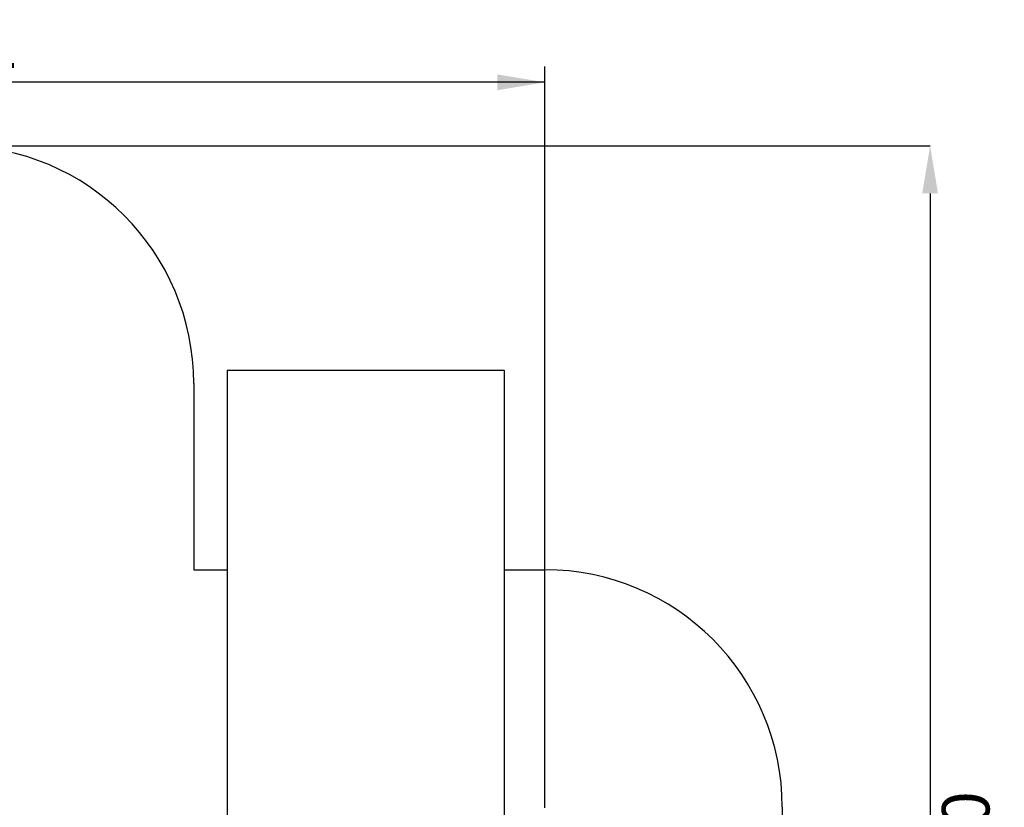
# Model space of a CAD drawing. Units: millimetres. Extents: x 2625 to 9185, y 1581 to 7022.
# Drawn here: x 6075 to 9185, y 4535 to 7022 of the extents above; entities that cross this region are included whole.
import ezdxf

# ---------------------------------------------------------------- set-up
doc = ezdxf.new("R2010")
doc.units = ezdxf.units.MM
doc.header["$LTSCALE"] = 50
doc.header["$PDSIZE"] = -1
doc.linetypes.add('SLD-Сплошная', pattern=[0])
doc.layers.add('ПРИМЕЧАНИЯ', color=7, linetype='SLD-Сплошная')
doc.styles.add('SLDTEXTSTYLE1', font='isocpeui.ttf')
doc.styles.add('SLDTEXTSTYLE2', font='isocpeur.ttf')
doc.dimstyles.new('SLDDIMSTYLE1', dxfattribs={"dimtxt": 150, "dimasz": 150, "dimexe": 0, "dimexo": 0.0625, "dimgap": 37.5, "dimtad": 2, "dimdec": 0, "dimlfac": 2, "dimrnd": 1e-09, "dimzin": 12, "dimdsep": 46, "dimtxsty": 'SLDTEXTSTYLE1', "dimsah": 1, "dimcen": 0.09, "dimadec": 0, "dimazin": 3, "dimtfac": 1, "dimtdec": 3, "dimtofl": 0, "dimtmove": 0, "dimatfit": 3, "dimfxl": 1, "dimfrac": 2, "dimtolj": 1, "dimtzin": 12, "dimarcsym": 0})

# ---------------------------------------------------------------- blocks, each defined once
blk = doc.blocks.new('_D_3')
at = {"layer": 'ПРИМЕЧАНИЯ', "color": 7, "transparency": 16777216}
for p, q in [((3903.1, 4419), (3903.1, 6874.5)), ((7733.6, 4533.4), (7733.6, 6874.5)), ((7733.6, 6824.5), (3903.1, 6824.5))]:
    blk.add_line(p, q, dxfattribs=at)
for points in [[(3903.1, 6824.5), (4053.1, 6799.5), (4053.1, 6849.5)], [(7733.6, 6824.5), (7583.6, 6849.5), (7583.6, 6799.5)]]:
    blk.add_solid(points, dxfattribs=at)
at = {"layer": 'ПРИМЕЧАНИЯ', "color": 7, "transparency": 16777216, "insert": (5616.3, 7019.5), "char_height": 150, "attachment_point": 1, "style": 'SLDTEXTSTYLE2'}
blk.add_mtext('7661', dxfattribs=at)
blk = doc.blocks.new('_D_4')
at = {"layer": 'Defpoints', "color": 0, "transparency": 16777216}
for p in [(5874.6, 6623.5), (7605.1, 2093.7), (8951, 2093.7)]:
    blk.add_point(p, dxfattribs=at)
at = {"layer": 'ПРИМЕЧАНИЯ', "color": 0, "lineweight": -2, "transparency": 16777216}
for p, q in [((5874.6, 6623.5), (8951, 6623.5)), ((8951, 6473.5), (8951, 2243.7)), ((7605.1, 2093.7), (8951, 2093.7))]:
    blk.add_line(p, q, dxfattribs=at)
at = {"layer": 'ПРИМЕЧАНИЯ', "color": 0, "transparency": 16777216}
for points in [[(8926, 6473.5), (8976, 6473.5), (8951, 6623.5)], [(8926, 2243.7), (8976, 2243.7), (8951, 2093.7)]]:
    blk.add_solid(points, dxfattribs=at)
at = {"layer": 'ПРИМЕЧАНИЯ', "color": 0, "transparency": 16777216, "insert": (8988.5, 4358.6), "char_height": 150, "attachment_point": 2, "rotation": 90, "style": 'SLDTEXTSTYLE1'}
blk.add_mtext('\\A1;9060', dxfattribs=at)

msp = doc.modelspace()

# ---------------------------------------------------------------- linework, layer by layer
at = {"color": 252, "linetype": 'SLD-Сплошная'}
for p, q in [((6730.07, 5915.23), (6730.07, 2093.73)), ((6730.07, 5915.23), (7605.07, 5915.23)), ((7605.07, 5915.23), (7605.07, 2093.73)), ((6624.57, 5873.5), (6624.57, 5285.2)), ((6624.57, 5285.2), (6730.07, 5285.2)), ((7605.07, 5285.2), (7734.08, 5285.2)), ((8484.08, 4535.2), (8484.08, 3473.77))]:
    msp.add_line(p, q, dxfattribs=at)
for centre in [(5874.57, 5873.5), (7734.08, 4535.2)]:
    msp.add_arc(centre, 750, 0, 90, dxfattribs=at)

# ---------------------------------------------------------------- dimensions: what is measured, and where the dimension line sits
at = {"layer": 'ПРИМЕЧАНИЯ', "color": 7}
dim = msp.add_linear_dim(base=(3903.06, 6824.49), p1=(7733.56, 4533.36), p2=(3903.06, 4418.98), dimstyle='SLDDIMSTYLE1', dxfattribs=at)
dim.commit()
dim.dimension.update_dxf_attribs({"geometry": '_D_3', "text_midpoint": (5818.31, 6824.49), "dimtype": 160})
at = {"layer": 'ПРИМЕЧАНИЯ', "color": 252}
dim = msp.add_linear_dim(base=(8951.03, 2093.73), p1=(5874.57, 6623.5), p2=(7605.07, 2093.73), angle=90, dimstyle='SLDDIMSTYLE1', dxfattribs=at)
dim.commit()
dim.dimension.update_dxf_attribs({"geometry": '_D_4', "text_midpoint": (8951.03, 4358.61), "dimtype": 160})

doc.saveas('drawing.dxf')
